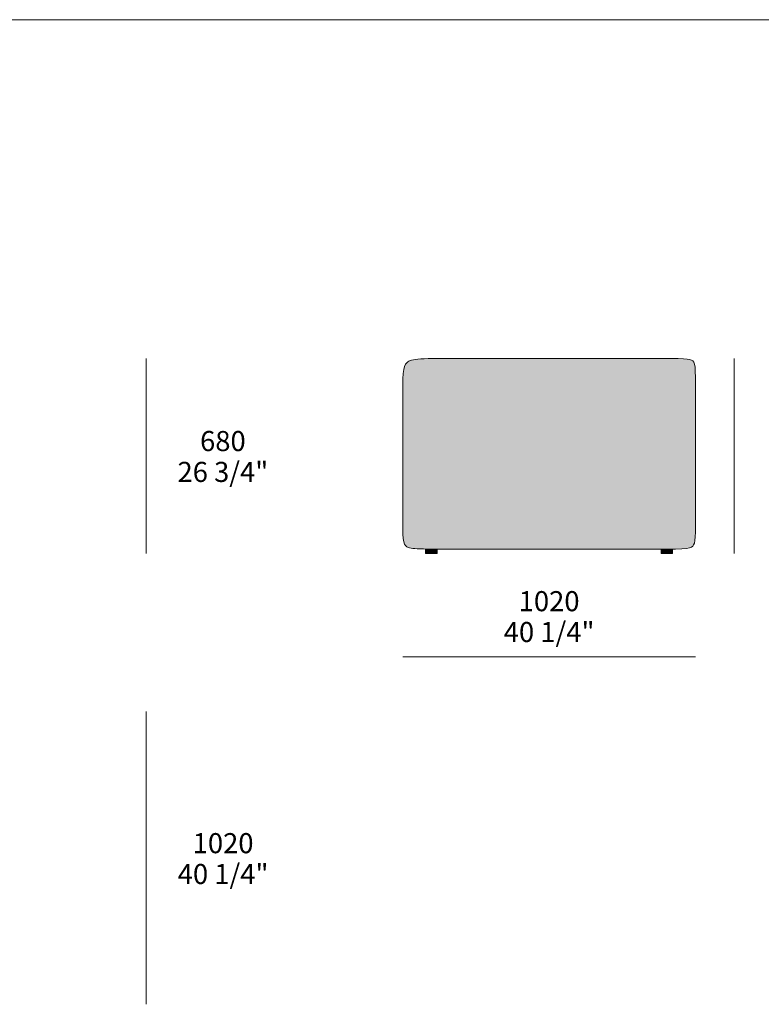
# Model space of a CAD drawing. Units: millimetres. Extents: x -239450 to -192905, y -84334 to 28425.
# Drawn here: x -205074 to -202491, y 14135 to 17565 of the extents above; entities that cross this region are included whole.
import ezdxf

# ---------------------------------------------------------------- set-up
doc = ezdxf.new("R2010")
doc.units = ezdxf.units.MM
doc.header["$LTSCALE"] = 10
for name, color, linetype, lineweight in [('dimensions', 7, 'Continuous', 5), ('drawing', 7, 'Continuous', 5), ('hatch', 9, 'Continuous', 5), ('product codes', 7, 'Continuous', 5)]:
    doc.layers.add(name, color=color, linetype=linetype, lineweight=lineweight)
doc.styles.add('Arial Normale', font='arial.ttf')

msp = doc.modelspace()

# ---------------------------------------------------------------- hatches: boundary and pattern name
at = {"layer": 'hatch'}
for points in [[(-203523.7, 16384.9), (-203651.8, 16384.2), (-203677, 16383.2), (-203687, 16382.4), (-203691.5, 16382), (-203695.6, 16381.5), (-203699.4, 16381), (-203702.8, 16380.4), (-203706, 16379.7), (-203707.5, 16379.4), (-203708.9, 16379), (-203710.3, 16378.6), (-203711.6, 16378.3), (-203712.8, 16377.8), (-203714, 16377.4), (-203715.1, 16377), (-203716.2, 16376.5), (-203717.3, 16376), (-203718.2, 16375.6), (-203719.2, 16375), (-203720.1, 16374.5), (-203721, 16374), (-203721.8, 16373.4), (-203722.6, 16372.8), (-203723.4, 16372.2), (-203724.1, 16371.6), (-203724.9, 16370.9), (-203725.6, 16370.3), (-203726.2, 16369.6), (-203726.9, 16368.9), (-203727.5, 16368.1), (-203728.1, 16367.4), (-203728.7, 16366.6), (-203729.3, 16365.8), (-203729.9, 16364.9), (-203730.4, 16364), (-203730.9, 16363.1), (-203731.4, 16362.2), (-203731.9, 16361.2), (-203732.3, 16360.2), (-203732.8, 16359.1), (-203733.2, 16358), (-203733.6, 16356.9), (-203734, 16355.7), (-203734.4, 16354.5), (-203734.7, 16353.2), (-203735.1, 16351.9), (-203735.4, 16350.5), (-203735.7, 16349.1), (-203736.3, 16346.1), (-203736.8, 16342.9), (-203737.3, 16339.5), (-203737.7, 16335.8), (-203738.1, 16331.9), (-203738.8, 16323.3), (-203739.2, 16313.6), (-203739.8, 16290.4), (-203739.8, 15792.7), (-203739.3, 15772.5), (-203738.8, 15764.2), (-203738.3, 15757.2), (-203737.9, 15754), (-203737.5, 15751.1), (-203737.1, 15748.5), (-203736.8, 15747.2), (-203736.6, 15746), (-203736.3, 15744.9), (-203736.1, 15743.8), (-203735.8, 15742.7), (-203735.5, 15741.7), (-203735.1, 15740.8), (-203734.8, 15739.9), (-203734.5, 15739), (-203734.1, 15738.2), (-203733.7, 15737.4), (-203733.5, 15737), (-203733.3, 15736.6), (-203733.1, 15736.3), (-203732.9, 15735.9), (-203732.7, 15735.6), (-203732.5, 15735.2), (-203732.3, 15734.9), (-203732, 15734.6), (-203731.8, 15734.3), (-203731.6, 15733.9), (-203731.4, 15733.6), (-203731.1, 15733.4), (-203730.9, 15733.1), (-203730.6, 15732.8), (-203730.4, 15732.5), (-203730.1, 15732.2), (-203729.8, 15732), (-203729.6, 15731.7), (-203729.3, 15731.5), (-203729, 15731.2), (-203728.7, 15731), (-203728.5, 15730.8), (-203728.2, 15730.5), (-203727.9, 15730.3), (-203727.3, 15729.9), (-203726.6, 15729.4), (-203726, 15729), (-203725.2, 15728.6), (-203724.3, 15728.1), (-203723.5, 15727.7), (-203722.5, 15727.3), (-203721.6, 15726.9), (-203720.5, 15726.5), (-203719.5, 15726.1), (-203718.3, 15725.7), (-203717.1, 15725.4), (-203715.8, 15725.1), (-203714.5, 15724.8), (-203713, 15724.5), (-203711.5, 15724.2), (-203709.9, 15723.9), (-203706.4, 15723.4), (-203702.5, 15723), (-203698.1, 15722.6), (-203687.8, 15721.9), (-203660.1, 15721), (-203620.5, 15721), (-203620.5, 15720.6), (-203523.6, 15720.5), (-202839.5, 15720.6), (-202839.5, 15721), (-202799.9, 15721), (-202799.9, 15720.9), (-202782, 15721.2), (-202767.5, 15721.7), (-202761.5, 15722.1), (-202756.1, 15722.5), (-202751.5, 15723), (-202747.4, 15723.5), (-202745.6, 15723.8), (-202743.9, 15724.1), (-202742.3, 15724.4), (-202740.8, 15724.8), (-202739.5, 15725.1), (-202738.8, 15725.3), (-202738.2, 15725.5), (-202737.6, 15725.7), (-202737, 15725.9), (-202736.5, 15726.2), (-202736, 15726.4), (-202735.5, 15726.6), (-202735, 15726.8), (-202734.5, 15727.1), (-202734.1, 15727.3), (-202733.6, 15727.5), (-202733.2, 15727.8), (-202732.8, 15728.1), (-202732.4, 15728.3), (-202732, 15728.6), (-202731.7, 15728.9), (-202731.3, 15729.2), (-202731, 15729.4), (-202730.7, 15729.7), (-202730.3, 15730), (-202730, 15730.4), (-202729.7, 15730.7), (-202729.3, 15731.2), (-202728.8, 15731.7), (-202728.4, 15732.2), (-202728, 15732.7), (-202727.6, 15733.3), (-202727.2, 15733.9), (-202726.9, 15734.5), (-202726.5, 15735.1), (-202726.2, 15735.8), (-202725.8, 15736.5), (-202725.5, 15737.2), (-202725.2, 15738), (-202724.9, 15738.8), (-202724.6, 15739.6), (-202724.4, 15740.5), (-202724.1, 15741.4), (-202723.9, 15742.3), (-202723.6, 15743.3), (-202723.4, 15744.4), (-202723.2, 15745.5), (-202722.8, 15747.8), (-202722.4, 15750.3), (-202722, 15753.1), (-202721.7, 15756.1), (-202721.2, 15762.8), (-202720.8, 15770.7), (-202720.2, 15802), (-202720.2, 16319.9), (-202720.8, 16339.9), (-202721.2, 16347.9), (-202721.5, 16351.4), (-202721.8, 16354.6), (-202722.2, 16357.6), (-202722.6, 16360.3), (-202722.8, 16361.5), (-202723, 16362.7), (-202723.3, 16363.8), (-202723.5, 16364.9), (-202723.8, 16365.9), (-202724.1, 16366.9), (-202724.4, 16367.8), (-202724.7, 16368.7), (-202725, 16369.5), (-202725.2, 16369.9), (-202725.3, 16370.3), (-202725.5, 16370.6), (-202725.7, 16371), (-202725.9, 16371.4), (-202726.1, 16371.7), (-202726.3, 16372), (-202726.5, 16372.4), (-202726.7, 16372.7), (-202726.9, 16373), (-202727.1, 16373.3), (-202727.3, 16373.6), (-202727.5, 16373.8), (-202727.7, 16374.1), (-202727.9, 16374.4), (-202728.2, 16374.6), (-202728.4, 16374.9), (-202728.6, 16375.1), (-202728.9, 16375.3), (-202729.1, 16375.6), (-202729.4, 16375.8), (-202729.6, 16376), (-202729.9, 16376.2), (-202730.2, 16376.4), (-202730.4, 16376.6), (-202730.7, 16376.8), (-202731, 16377), (-202731.3, 16377.2), (-202731.5, 16377.3), (-202731.8, 16377.5), (-202732.4, 16377.8), (-202733.1, 16378.2), (-202733.7, 16378.5), (-202734.4, 16378.8), (-202735, 16379), (-202735.8, 16379.3), (-202736.5, 16379.6), (-202737.2, 16379.8), (-202738, 16380.1), (-202738.9, 16380.3), (-202739.7, 16380.6), (-202740.6, 16380.8), (-202742.6, 16381.2), (-202744.7, 16381.6), (-202747, 16382), (-202749.6, 16382.3), (-202752.4, 16382.6), (-202755.4, 16382.9), (-202762.4, 16383.4), (-202780.6, 16384.2)], [(-203660.1, 15721), (-203620.5, 15720.6), (-203620.5, 15721), (-203660.1, 15721)], [(-203620.5, 15720.6), (-203660.1, 15721), (-203660.1, 15704.9), (-203620.5, 15704.9)], [(-202839.5, 15720.6), (-202799.9, 15720.9), (-202799.9, 15721), (-202839.5, 15721)], [(-202799.9, 15720.9), (-202839.5, 15720.6), (-202839.5, 15704.9), (-202799.9, 15704.9)]]:
    msp.add_hatch(color=256, dxfattribs=at).paths.add_polyline_path(points, flags=0)

# ---------------------------------------------------------------- linework, layer by layer
at = {"layer": 'dimensions'}
for points in [[(-204634, 16384.9), (-204634, 15704.9)], [(-202585, 16384.9), (-202585, 15704.9)], [(-203740, 15344.9), (-202720, 15344.9)], [(-204634, 15154.9), (-204634, 14134.9)]]:
    msp.add_lwpolyline(points, dxfattribs=at)
at = {"layer": 'drawing'}
for points in [[(-203660.1, 15704.9), (-203620.5, 15704.9), (-203620.5, 15721), (-203660.1, 15721)], [(-202799.9, 15704.9), (-202839.5, 15704.9), (-202839.5, 15721), (-202799.9, 15721)]]:
    msp.add_lwpolyline(points, close=True, dxfattribs=at)
msp.add_open_spline([(-203523.7, 16384.9), (-203679.4, 16384.9), (-203740, 16384.9), (-203740, 16300.9), (-203740, 15771.8), (-203740, 15720.5), (-203655.8, 15720.5), (-202778.2, 15720.5), (-202720, 15720.5), (-202720, 15781.6), (-202720, 16347.9), (-202720, 16384.9), (-202806.1, 16384.9), (-203368, 16384.9), (-203523.7, 16384.9)], degree=3, dxfattribs=at)
at = {"layer": 'product codes'}
msp.add_lwpolyline([(-213392.6, 17564.9), (-192904.7, 17564.9)], dxfattribs=at)

# ---------------------------------------------------------------- texts
at = {"layer": 'dimensions', "char_height": 70, "attachment_point": 5, "style": 'Arial Normale'}
for s, insert, width in [('680', (-204366.5, 16088), 448.913), ('26 3/4"', (-204366.5, 15980.5), 735), ('1020', (-203230, 15530.2), 543.261), ('40 1/4"', (-203230, 15422.8), 738.043), ('1020', (-204365.7, 14687.2), 543.261), ('40 1/4"', (-204365.7, 14579.8), 738.043)]:
    msp.add_mtext(s, dxfattribs=dict(at, insert=insert, width=width))

doc.saveas('drawing.dxf')
